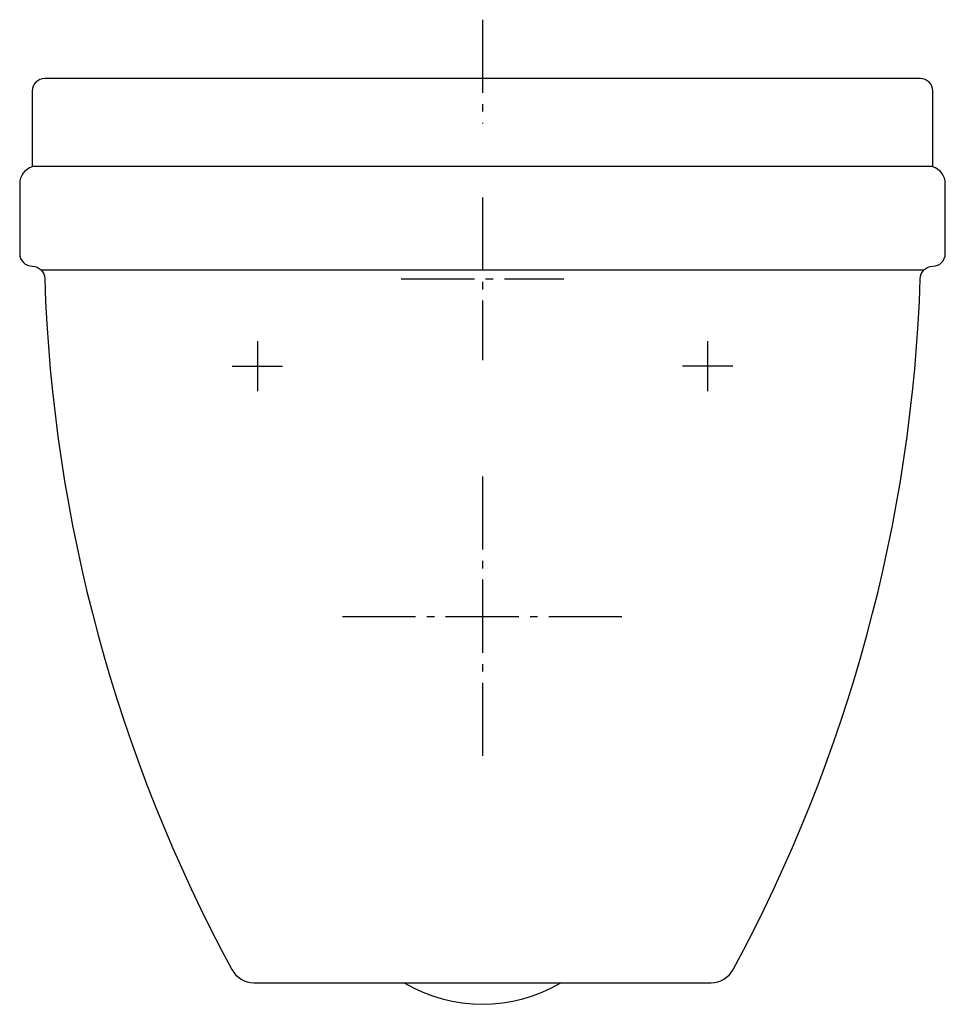
# Model space of a CAD drawing. Units: millimetres. Extents: x -185 to 185, y -370 to 24.
import ezdxf

# ---------------------------------------------------------------- set-up
doc = ezdxf.new("R2010")
doc.units = ezdxf.units.MM
doc.linetypes.add('AM_DIN_G_W050', pattern=[13.75, 9.75, -1.5, 1, -1.5])

msp = doc.modelspace()

# ---------------------------------------------------------------- linework, layer by layer
at = {"color": 4, "linetype": 'AM_DIN_G_W050', "ltscale": 3}
for p, q in [((0, 23.53), (0, -17.93)), ((0, -47.5), (0, -112.5)), ((-32.5, -80), (32.5, -80)), ((-90, -105), (-90, -125)), ((90, -105), (90, -125)), ((-100, -115), (-80, -115)), ((100, -115), (80, -115)), ((0, -159), (0, -271)), ((-56, -215), (56, -215))]:
    msp.add_line(p, q, dxfattribs=at)
for p, q in [((-180, -35), (180, -35)), ((-176.48, -76.46), (176.48, -76.46)), ((-31.25, -361.36), (31.25, -361.36))]:
    msp.add_line(p, q)
msp.add_lwpolyline([(175.01, -79.99, -0.413263), (180.01, -75, 0.413867), (185, -70), (185, -42, 0.331679), (180, -35.29), (180, -5, 0.414214), (175, 0), (-175, 0, 0.414214), (-180, -5), (-180, -35.29, 0.331679), (-185, -42), (-185, -70, 0.414214), (-180, -75), (-180.01, -75, -0.41361), (-175.01, -79.99, 0.116424), (-100.16, -356.12, 0.275222), (-91.37, -361.36), (-31.25, -361.36, 0.276474), (31.25, -361.36), (91.37, -361.36, 0.275222), (100.16, -356.12, 0.116424)], format="xyb", close=True)

doc.saveas('drawing.dxf')
